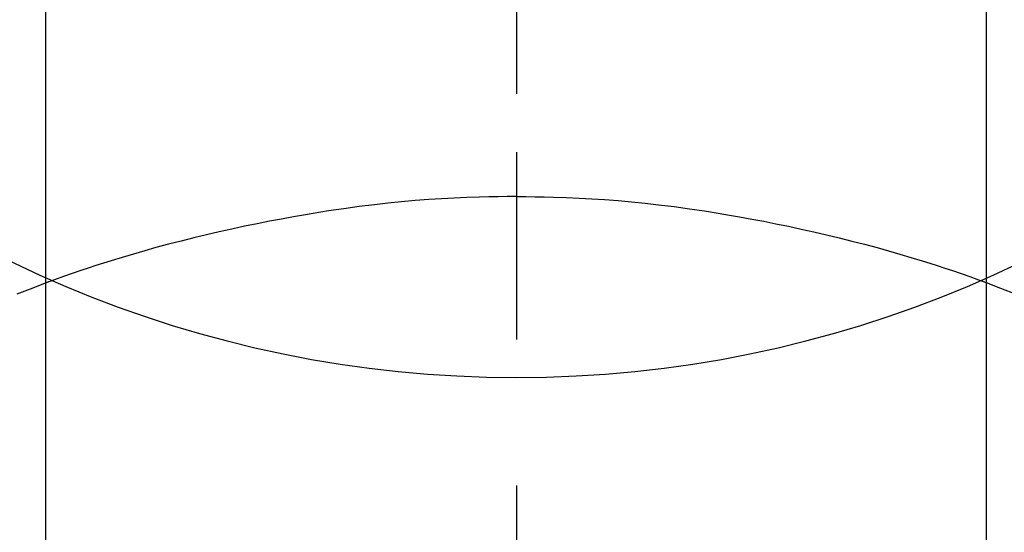
# Model space of a CAD drawing. Extents: x 83844 to 110317, y -22065 to -13195.
# Drawn here: x 85129 to 85145, y -14881 to -14873 of the extents above; entities that cross this region are included whole.
import ezdxf

# ---------------------------------------------------------------- set-up
doc = ezdxf.new("R2010")
doc.units = 0
doc.header["$LTSCALE"] = 50
doc.header["$MEASUREMENT"] = 0
doc.linetypes.add('CENTER2', pattern=[1.125, 0.75, -0.125, 0.125, -0.125])
doc.layers.get('DEFPOINTS').update_dxf_attribs({"color": 146, "linetype": 'CONTINUOUS'})
doc.layers.add('150-機器', color=8, linetype='CONTINUOUS')

# ---------------------------------------------------------------- blocks, each defined once
blk = doc.blocks.new('F402_H')
at = {"layer": '150-機器', "color": 161, "linetype": 'CENTER2'}
blk.add_line((0, 136.026), (0, -355.416), dxfattribs=at)
at = {"layer": '150-機器', "color": 13, "linetype": 'Continuous'}
for p, q in [((-7.509, -29.11), (-7.509, 2.651)), ((7.517, -29.117), (7.517, 2.651))]:
    blk.add_line(p, q, dxfattribs=at)
for points in [[(0, -14.905), (0, -14.91), (0, -14.915), (0, -14.92), (0, -14.925), (0, -14.93), (0, -14.935), (0, -14.94), (0, -14.945), (0, -14.95), (0, -14.955), (0, -14.96), (0, -14.965), (0, -14.97), (0, -14.976), (0, -14.981), (0, -14.986), (0, -14.991), (0, -14.996), (0, -15.001), (0, -15.007), (0, -15.012), (0, -15.017), (0, -15.022), (0, -15.028), (0, -15.033), (0, -15.038), (0, -15.043), (0, -15.049), (0, -15.054), (0, -15.059), (0, -15.065), (0, -15.07), (0, -15.075), (0, -15.081), (0, -15.086), (0, -15.091), (0, -15.097), (0, -15.102), (0, -15.107), (0, -15.113), (0, -15.118), (0, -15.124), (0, -15.129), (0, -15.135), (0, -15.14), (0, -15.145), (0, -15.151), (0, -15.156), (0, -15.162), (0, -15.167), (0, -15.173), (0, -15.178), (0, -15.184), (0, -15.189), (0, -15.195), (0, -15.2), (0, -15.206), (0, -15.212), (0, -15.217), (0, -15.223), (0, -15.228), (0, -15.234), (0, -15.24), (0, -15.245), (0, -15.251), (0, -15.256), (0, -15.262), (0, -15.268), (0, -15.272), (0, -15.278), (0, -15.284), (0, -15.289), (0, -15.295), (0, -15.301), (0, -15.306), (0, -15.312), (0, -15.318), (0, -15.323), (0, -15.329), (0, -15.335), (0, -15.341), (0, -15.346), (0, -15.352), (0, -15.358), (0, -15.364), (0, -15.369), (0, -15.375), (0, -15.381), (0, -15.387), (0, -15.393), (0, -15.398), (0, -15.404), (0, -15.41), (0, -15.416), (0, -15.422), (0, -15.427), (0, -15.433), (0, -15.439), (0, -15.445), (0, -15.451), (0, -15.457), (0, -15.463), (0, -15.468), (0, -15.474), (0, -15.48), (0, -15.486), (0, -15.492), (0, -15.498), (0, -15.504), (0, -15.51), (0, -15.516), (0, -15.521), (0, -15.527), (0, -15.533), (0, -15.539), (0, -15.545), (0, -15.551), (0, -15.557), (0, -15.563), (0, -15.569), (0, -15.575), (0, -15.581), (0, -15.587), (0, -15.593), (0, -15.599), (0, -15.605), (0, -15.611)], [(0, -15.611), (-0.148, -15.612), (-0.296, -15.614), (-0.444, -15.616), (-0.592, -15.62), (-0.795, -15.626), (-0.998, -15.636), (-1.201, -15.647), (-1.404, -15.66), (-1.621, -15.677), (-1.837, -15.696), (-2.054, -15.718), (-2.27, -15.742), (-2.516, -15.773), (-2.761, -15.806), (-3.005, -15.842), (-3.25, -15.881), (-3.28, -15.886), (-3.311, -15.892), (-3.341, -15.897), (-3.371, -15.902), (-3.564, -15.936), (-3.756, -15.971), (-3.949, -16.007), (-4.14, -16.045), (-4.344, -16.087), (-4.547, -16.131), (-4.75, -16.176), (-4.952, -16.223), (-5.155, -16.272), (-5.357, -16.322), (-5.559, -16.374), (-5.76, -16.428), (-5.94, -16.479), (-6.12, -16.53), (-6.299, -16.583), (-6.477, -16.638), (-6.599, -16.676), (-6.72, -16.715), (-6.841, -16.754), (-6.962, -16.794), (-7.101, -16.842), (-7.239, -16.891), (-7.377, -16.94), (-7.515, -16.99)], [(0, -15.611), (0, -15.629), (0, -15.647), (0, -15.664), (0, -15.682), (0, -15.7), (0, -15.718), (0, -15.736), (0, -15.754), (0, -15.772), (0, -15.79), (0, -15.808), (0, -15.826), (0, -15.844), (0, -15.862), (0, -15.88), (0, -15.898), (0, -15.916), (0, -15.934), (0, -15.952), (0, -15.97), (0, -15.988), (0, -16.006), (0, -16.024), (0, -16.041), (0, -16.059), (0, -16.077), (0, -16.095), (0, -16.113), (0, -16.131), (0, -16.149), (0, -16.167), (0, -16.185), (0, -16.203), (0, -16.221), (0, -16.239), (0, -16.257), (0, -16.275), (0, -16.293), (0, -16.311), (0, -16.329), (0, -16.347), (0, -16.365), (0, -16.383), (0, -16.401), (0, -16.418), (0, -16.436), (0, -16.454), (0, -16.472), (0, -16.49), (0, -16.508), (0, -16.526), (0, -16.544), (0, -16.562), (0, -16.58), (0, -16.598), (0, -16.616), (0, -16.634), (0, -16.653), (0, -16.671), (0, -16.689), (0, -16.707), (0, -16.725), (0, -16.743), (0, -16.761), (0, -16.779), (0, -16.796), (0, -16.814), (0, -16.832), (0, -16.85), (0, -16.868), (0, -16.886), (0, -16.904), (0, -16.922), (0, -16.94), (0, -16.958), (0, -16.976), (0, -16.994), (0, -17.012), (0, -17.031), (0, -17.049), (0, -17.067), (0, -17.085), (0, -17.103), (0, -17.121), (0, -17.139), (0, -17.156), (0, -17.174), (0, -17.192), (0, -17.21), (0, -17.228), (0, -17.246), (0, -17.264), (0, -17.282), (0, -17.3), (0, -17.318), (0, -17.336), (0, -17.354), (0, -17.372), (0, -17.391), (0, -17.409), (0, -17.427), (0, -17.445), (0, -17.463), (0, -17.481), (0, -17.499), (0, -17.517), (0, -17.534), (0, -17.552), (0, -17.57), (0, -17.588), (0, -17.606), (0, -17.624), (0, -17.642), (0, -17.66), (0, -17.678), (0, -17.696), (0, -17.714), (0, -17.732), (0, -17.75), (0, -17.768), (0, -17.786), (0, -17.805), (0, -17.823), (0, -17.841), (0, -17.859), (0, -17.877), (0, -17.895)], [(0, -15.611), (0.148, -15.612), (0.295, -15.614), (0.443, -15.616), (0.591, -15.62), (0.794, -15.626), (0.997, -15.636), (1.2, -15.647), (1.403, -15.66), (1.62, -15.677), (1.837, -15.696), (2.053, -15.718), (2.27, -15.742), (2.515, -15.773), (2.76, -15.806), (3.005, -15.842), (3.249, -15.881), (3.279, -15.886), (3.31, -15.892), (3.34, -15.897), (3.371, -15.902), (3.563, -15.936), (3.756, -15.971), (3.948, -16.007), (4.14, -16.045), (4.343, -16.087), (4.546, -16.131), (4.749, -16.176), (4.951, -16.223), (5.154, -16.272), (5.356, -16.322), (5.558, -16.374), (5.759, -16.428), (5.939, -16.479), (6.119, -16.53), (6.298, -16.583), (6.476, -16.638), (6.598, -16.676), (6.719, -16.715), (6.84, -16.754), (6.961, -16.794), (7.1, -16.842), (7.238, -16.891), (7.377, -16.94), (7.515, -16.99)], [(-7.475, -16.975), (-7.728, -17.073), (-7.98, -17.172)], [(7.475, -16.975), (7.728, -17.073), (7.98, -17.172)]]:
    blk.add_lwpolyline(points, dxfattribs=at)
at = {"layer": 'DEFPOINTS'}
blk.add_circle((0, 0), 18.5, dxfattribs=at)

msp = doc.modelspace()

# ---------------------------------------------------------------- block references
at = {"layer": '150-機器', "xscale": -1}
msp.add_blockref('F402_H', (85137.015, -14860.267), dxfattribs=at)

doc.saveas('drawing.dxf')
